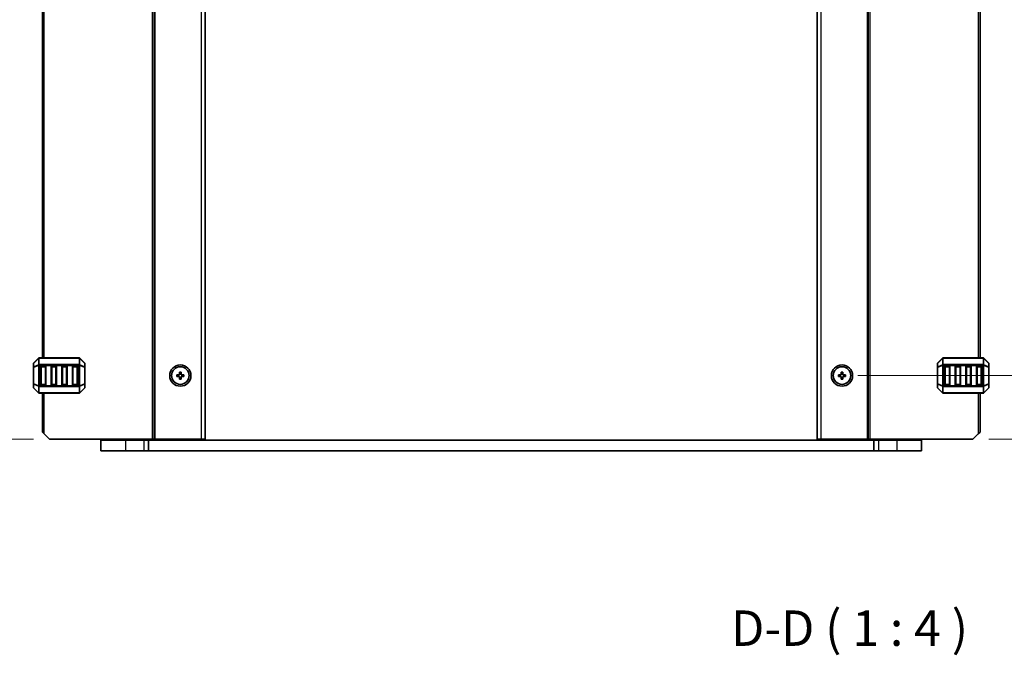
# Model space of a CAD drawing. Units: millimetres. Extents: x 0 to 7554, y 0 to 1124.
# Drawn here: x 2326 to 2604, y 562 to 741 of the extents above; entities that cross this region are included whole.
import ezdxf

# ---------------------------------------------------------------- set-up
doc = ezdxf.new("R2010")
doc.units = ezdxf.units.MM
for name, color, linetype, lineweight in [('Dimension (ISO)', 7, 'Continuous', 18), ('Symbol (ISO)', 7, 'Continuous', 18), ('Visible (ISO)', 7, 'Continuous', 35), ('Visible Narrow (ISO)', 7, 'Continuous', 25)]:
    doc.layers.add(name, color=color, linetype=linetype, lineweight=lineweight)
doc.styles.add('Note Text (TK)', font='txt')
doc.dimstyles.new('Default - Method 1b (TK)', dxfattribs={"dimscale": 3, "dimtxt": 2.5, "dimasz": 2.5, "dimexe": 1, "dimexo": 1.5, "dimgap": 1, "dimtad": 1, "dimtoh": 1, "dimrnd": 1e-08, "dimdsep": 46, "dimtxsty": 'Note Text (TK)', "dimcen": 0.09, "dimdle": 5, "dimclrd": 100, "dimclre": 100, "dimclrt": 7, "dimadec": 1, "dimazin": 1, "dimtfac": 1, "dimtmove": 0, "dimatfit": 3, "dimfxl": 1, "dimtolj": 1, "dimlwd": -1, "dimlwe": -1, "dimarcsym": 0})

# ---------------------------------------------------------------- blocks, each defined once
blk = doc.blocks.new('*D78')
at = {"layer": 'Defpoints', "color": 0}
for p in [(2334.03, 889.36), (2314.03, 622.86), (2334.03, 622.86)]:
    blk.add_point(p, dxfattribs=at)
at = {"layer": 'Dimension (ISO)', "color": 100}
for p, q in [((2329.53, 889.36), (2311.03, 889.36)), ((2314.03, 881.86), (2314.03, 630.36)), ((2329.53, 622.86), (2311.03, 622.86))]:
    blk.add_line(p, q, dxfattribs=at)
for points in [[(2312.78, 881.86), (2315.28, 881.86), (2314.03, 889.36)], [(2312.78, 630.36), (2315.28, 630.36), (2314.03, 622.86)]]:
    blk.add_solid(points, dxfattribs=at)
at = {"layer": 'Dimension (ISO)', "color": 7, "insert": (2307.28, 744.65), "char_height": 7.5, "attachment_point": 4, "rotation": 90, "style": 'Note Text (TK)'}
blk.add_mtext('\\A1;266.5', dxfattribs=at)
blk = doc.blocks.new('*D82')
at = {"layer": 'Defpoints', "color": 0}
for p in [(2558.03, 871.36), (2634.03, 871.36), (2558.03, 640.86)]:
    blk.add_point(p, dxfattribs=at)
at = {"layer": 'Dimension (ISO)', "color": 100}
for p, q in [((2562.53, 871.36), (2637.03, 871.36)), ((2634.03, 648.36), (2634.03, 863.86)), ((2562.53, 640.86), (2637.03, 640.86))]:
    blk.add_line(p, q, dxfattribs=at)
for points in [[(2632.78, 863.86), (2635.28, 863.86), (2634.03, 871.36)], [(2632.78, 648.36), (2635.28, 648.36), (2634.03, 640.86)]]:
    blk.add_solid(points, dxfattribs=at)
at = {"layer": 'Dimension (ISO)', "color": 7, "insert": (2627.28, 744.65), "char_height": 7.5, "attachment_point": 4, "rotation": 90, "style": 'Note Text (TK)'}
blk.add_mtext('\\A1;230.5', dxfattribs=at)
blk = doc.blocks.new('*D83')
at = {"layer": 'Defpoints', "color": 0}
for p in [(2558.03, 640.86), (2634.03, 640.86), (2595.03, 622.86)]:
    blk.add_point(p, dxfattribs=at)
at = {"layer": 'Dimension (ISO)', "color": 100}
for p, q in [((2634.03, 648.36), (2634.03, 655.86)), ((2562.53, 640.86), (2637.03, 640.86)), ((2634.03, 622.86), (2634.03, 640.86)), ((2599.53, 622.86), (2637.03, 622.86)), ((2634.03, 615.36), (2634.03, 607.86))]:
    blk.add_line(p, q, dxfattribs=at)
for points in [[(2632.78, 648.36), (2635.28, 648.36), (2634.03, 640.86)], [(2632.78, 615.36), (2635.28, 615.36), (2634.03, 622.86)]]:
    blk.add_solid(points, dxfattribs=at)
at = {"layer": 'Dimension (ISO)', "color": 7, "insert": (2627.28, 627.24), "char_height": 7.5, "attachment_point": 4, "rotation": 90, "style": 'Note Text (TK)'}
blk.add_mtext('\\A1;18', dxfattribs=at)

msp = doc.modelspace()

# ---------------------------------------------------------------- linework, layer by layer
at = {"layer": 'Visible (ISO)'}
for p, q in [((2363.6271, 622.8603), (2363.6271, 889.3603)), ((2378.0271, 622.8603), (2378.0271, 889.3603)), ((2551.0271, 889.3603), (2551.0271, 622.8603)), ((2565.4271, 889.3603), (2565.4271, 622.8603)), ((2332.0271, 645.8603), (2332.0271, 866.3603)), ((2597.0271, 866.3603), (2597.0271, 645.8603)), ((2330.9392, 645.7725), (2329.615, 644.4482)), ((2342.4028, 645.8603), (2331.1514, 645.8603)), ((2343.9392, 644.4482), (2342.615, 645.7725)), ((2586.4392, 645.7725), (2585.115, 644.4482)), ((2597.9028, 645.8603), (2586.6514, 645.8603)), ((2599.4392, 644.4482), (2598.115, 645.7725)), ((2329.5271, 644.2361), (2329.5271, 643.1875)), ((2329.5271, 643.1875), (2329.5271, 638.5331)), ((2331.5271, 638.3603), (2331.5271, 643.3603)), ((2331.7771, 643.6103), (2332.7771, 643.6103)), ((2333.0271, 643.3603), (2333.0271, 638.3603)), ((2334.5271, 638.3603), (2334.5271, 643.3603)), ((2334.7771, 643.6103), (2335.7771, 643.6103)), ((2336.0271, 643.3603), (2336.0271, 638.3603)), ((2337.5271, 638.3603), (2337.5271, 643.3603)), ((2337.7771, 643.6103), (2338.7771, 643.6103)), ((2339.0271, 643.3603), (2339.0271, 638.3603)), ((2340.5271, 638.3603), (2340.5271, 643.3603)), ((2340.7771, 643.6103), (2341.7771, 643.6103)), ((2342.0271, 643.3603), (2342.0271, 638.3603)), ((2344.0271, 643.1875), (2344.0271, 644.2361)), ((2344.0271, 638.5331), (2344.0271, 643.1875)), ((2585.0271, 644.2361), (2585.0271, 643.1875)), ((2585.0271, 643.1875), (2585.0271, 638.5331)), ((2587.0271, 638.3603), (2587.0271, 643.3603)), ((2587.2771, 643.6103), (2588.2771, 643.6103)), ((2588.5271, 643.3603), (2588.5271, 638.3603)), ((2590.0271, 638.3603), (2590.0271, 643.3603)), ((2590.2771, 643.6103), (2591.2771, 643.6103)), ((2591.5271, 643.3603), (2591.5271, 638.3603)), ((2593.0271, 638.3603), (2593.0271, 643.3603)), ((2593.2771, 643.6103), (2594.2771, 643.6103)), ((2594.5271, 643.3603), (2594.5271, 638.3603)), ((2596.0271, 638.3603), (2596.0271, 643.3603)), ((2596.2771, 643.6103), (2597.2771, 643.6103)), ((2597.5271, 643.3603), (2597.5271, 638.3603)), ((2599.5271, 643.1875), (2599.5271, 644.2361)), ((2599.5271, 638.5331), (2599.5271, 643.1875)), ((2370.0271, 641.1103), (2370.0271, 640.6103)), ((2370.7771, 641.1103), (2370.0271, 641.1103)), ((2370.0271, 640.6103), (2370.7771, 640.6103)), ((2370.7771, 641.8603), (2370.7771, 641.1103)), ((2371.2771, 641.8603), (2370.7771, 641.8603)), ((2370.7771, 640.6103), (2370.7771, 639.8603)), ((2371.2771, 641.1103), (2371.2771, 641.8603)), ((2372.0271, 641.1103), (2371.2771, 641.1103)), ((2371.2771, 640.6103), (2372.0271, 640.6103)), ((2371.2771, 639.8603), (2371.2771, 640.6103)), ((2372.0271, 640.6103), (2372.0271, 641.1103)), ((2557.0271, 641.1103), (2557.0271, 640.6103)), ((2557.7771, 641.1103), (2557.0271, 641.1103)), ((2557.0271, 640.6103), (2557.7771, 640.6103)), ((2557.7771, 641.8603), (2557.7771, 641.1103)), ((2558.2771, 641.8603), (2557.7771, 641.8603)), ((2557.7771, 640.6103), (2557.7771, 639.8603)), ((2558.2771, 641.1103), (2558.2771, 641.8603)), ((2559.0271, 641.1103), (2558.2771, 641.1103)), ((2558.2771, 640.6103), (2559.0271, 640.6103)), ((2558.2771, 639.8603), (2558.2771, 640.6103)), ((2559.0271, 640.6103), (2559.0271, 641.1103)), ((2329.5271, 638.5331), (2329.5271, 637.4846)), ((2329.615, 637.2725), (2330.9392, 635.9482)), ((2332.7771, 638.1103), (2331.7771, 638.1103)), ((2335.7771, 638.1103), (2334.7771, 638.1103)), ((2338.7771, 638.1103), (2337.7771, 638.1103)), ((2341.7771, 638.1103), (2340.7771, 638.1103)), ((2342.615, 635.9482), (2343.9392, 637.2725)), ((2344.0271, 637.4846), (2344.0271, 638.5331)), ((2370.7771, 639.8603), (2371.2771, 639.8603)), ((2557.7771, 639.8603), (2558.2771, 639.8603)), ((2585.0271, 638.5331), (2585.0271, 637.4846)), ((2585.115, 637.2725), (2586.4392, 635.9482)), ((2588.2771, 638.1103), (2587.2771, 638.1103)), ((2591.2771, 638.1103), (2590.2771, 638.1103)), ((2594.2771, 638.1103), (2593.2771, 638.1103)), ((2597.2771, 638.1103), (2596.2771, 638.1103)), ((2598.115, 635.9482), (2599.4392, 637.2725)), ((2599.5271, 637.4846), (2599.5271, 638.5331)), ((2331.1514, 635.8603), (2342.4028, 635.8603)), ((2332.0271, 624.8603), (2332.0271, 635.8603)), ((2586.6514, 635.8603), (2597.9028, 635.8603)), ((2597.0271, 635.8603), (2597.0271, 624.8603)), ((2332.5271, 624.3603), (2332.0271, 624.8603)), ((2332.5271, 624.3603), (2334.0271, 622.8603)), ((2595.0271, 622.8603), (2596.5271, 624.3603)), ((2597.0271, 624.8603), (2596.5271, 624.3603)), ((2334.0271, 622.8603), (2363.1271, 622.8603)), ((2348.5271, 622.6103), (2348.5271, 619.6103)), ((2348.5271, 622.6103), (2355.5271, 622.6103)), ((2349.5271, 622.6103), (2349.5271, 622.8603)), ((2360.7271, 622.6103), (2355.5271, 622.6103)), ((2360.7271, 622.6103), (2361.992, 622.6103)), ((2361.0271, 622.6103), (2361.0271, 622.8603)), ((2361.992, 622.6103), (2361.992, 619.6103)), ((2567.0622, 622.6103), (2361.992, 622.6103)), ((2363.6271, 622.8603), (2363.1271, 622.8603)), ((2363.6271, 622.8603), (2363.9271, 622.8603)), ((2363.9271, 622.8603), (2377.0271, 622.8603)), ((2369.3271, 622.6103), (2369.3271, 622.8603)), ((2372.7271, 622.6103), (2372.7271, 622.8603)), ((2378.0271, 622.8603), (2377.0271, 622.8603)), ((2551.0271, 622.8603), (2552.0271, 622.8603)), ((2565.1271, 622.8603), (2552.0271, 622.8603)), ((2556.3271, 622.6103), (2556.3271, 622.8603)), ((2559.7271, 622.6103), (2559.7271, 622.8603)), ((2565.4271, 622.8603), (2565.1271, 622.8603)), ((2565.4271, 622.8603), (2565.9271, 622.8603)), ((2595.0271, 622.8603), (2565.9271, 622.8603)), ((2567.0622, 622.6103), (2567.0622, 619.6103)), ((2567.0622, 622.6103), (2568.3271, 622.6103)), ((2568.0271, 622.6103), (2568.0271, 622.8603)), ((2573.5271, 622.6103), (2568.3271, 622.6103)), ((2573.5271, 622.6103), (2580.5271, 622.6103)), ((2579.5271, 622.6103), (2579.5271, 622.8603)), ((2580.5271, 622.6103), (2580.5271, 619.6103)), ((2348.5271, 619.6103), (2355.5271, 619.6103)), ((2360.7271, 619.6103), (2355.5271, 619.6103)), ((2360.7271, 619.6103), (2361.992, 619.6103)), ((2567.0622, 619.6103), (2361.992, 619.6103)), ((2567.0622, 619.6103), (2568.3271, 619.6103)), ((2573.5271, 619.6103), (2568.3271, 619.6103)), ((2573.5271, 619.6103), (2580.5271, 619.6103))]:
    msp.add_line(p, q, dxfattribs=at)
for centre, radius in [((2371.0271, 640.8603), 3), ((2371.0271, 640.8603), 2.4804), ((2558.0271, 640.8603), 3), ((2558.0271, 640.8603), 2.4804)]:
    msp.add_circle(centre, radius, dxfattribs=at)
for centre, radius, start, end in [((2331.1514, 645.5603), 0.3, 90, 135), ((2342.4028, 645.5603), 0.3, 45, 90), ((2586.6514, 645.5603), 0.3, 90, 135), ((2597.9028, 645.5603), 0.3, 45, 90), ((2329.8271, 644.2361), 0.3, 135, 180), ((2331.7771, 643.3603), 0.25, 90, 180), ((2332.7771, 643.3603), 0.25, 0, 90), ((2334.7771, 643.3603), 0.25, 90, 180), ((2335.7771, 643.3603), 0.25, 0, 90), ((2337.7771, 643.3603), 0.25, 90, 180), ((2338.7771, 643.3603), 0.25, 0, 90), ((2340.7771, 643.3603), 0.25, 90, 180), ((2341.7771, 643.3603), 0.25, 0, 90), ((2343.7271, 644.2361), 0.3, 0, 45), ((2585.3271, 644.2361), 0.3, 135, 180), ((2587.2771, 643.3603), 0.25, 90, 180), ((2588.2771, 643.3603), 0.25, 0, 90), ((2590.2771, 643.3603), 0.25, 90, 180), ((2591.2771, 643.3603), 0.25, 0, 90), ((2593.2771, 643.3603), 0.25, 90, 180), ((2594.2771, 643.3603), 0.25, 0, 90), ((2596.2771, 643.3603), 0.25, 90, 180), ((2597.2771, 643.3603), 0.25, 0, 90), ((2599.2271, 644.2361), 0.3, 0, 45), ((2329.8271, 637.4846), 0.3, 180, 225), ((2331.7771, 638.3603), 0.25, 180, 270), ((2332.7771, 638.3603), 0.25, 270, 0), ((2334.7771, 638.3603), 0.25, 180, 270), ((2335.7771, 638.3603), 0.25, 270, 0), ((2337.7771, 638.3603), 0.25, 180, 270), ((2338.7771, 638.3603), 0.25, 270, 0), ((2340.7771, 638.3603), 0.25, 180, 270), ((2341.7771, 638.3603), 0.25, 270, 0), ((2343.7271, 637.4846), 0.3, 315, 0), ((2585.3271, 637.4846), 0.3, 180, 225), ((2587.2771, 638.3603), 0.25, 180, 270), ((2588.2771, 638.3603), 0.25, 270, 0), ((2590.2771, 638.3603), 0.25, 180, 270), ((2591.2771, 638.3603), 0.25, 270, 0), ((2593.2771, 638.3603), 0.25, 180, 270), ((2594.2771, 638.3603), 0.25, 270, 0), ((2596.2771, 638.3603), 0.25, 180, 270), ((2597.2771, 638.3603), 0.25, 270, 0), ((2599.2271, 637.4846), 0.3, 315, 0), ((2331.1514, 636.1603), 0.3, 225, 270), ((2342.4028, 636.1603), 0.3, 270, 315), ((2586.6514, 636.1603), 0.3, 225, 270), ((2597.9028, 636.1603), 0.3, 270, 315)]:
    msp.add_arc(centre, radius, start, end, dxfattribs=at)
at = {"layer": 'Visible Narrow (ISO)'}
for p, q in [((2363.1271, 622.8603), (2363.1271, 889.3603)), ((2363.9271, 622.8603), (2363.9271, 889.3603)), ((2377.0271, 622.8603), (2377.0271, 889.3603)), ((2552.0271, 889.3603), (2552.0271, 622.8603)), ((2565.1271, 889.3603), (2565.1271, 622.8603)), ((2565.9271, 889.3603), (2565.9271, 622.8603)), ((2332.5271, 645.8603), (2332.5271, 866.3603)), ((2596.5271, 866.3603), (2596.5271, 645.8603)), ((2329.615, 644.3861), (2330.9392, 645.7103)), ((2330.9392, 645.7103), (2330.9392, 643.8861)), ((2331.1514, 645.7725), (2331.1514, 645.8603)), ((2331.1514, 645.7725), (2342.4028, 645.7725)), ((2331.1514, 643.9482), (2331.1514, 645.7725)), ((2342.4028, 645.7725), (2342.4028, 645.8603)), ((2342.4028, 645.7725), (2342.4028, 643.9482)), ((2342.615, 643.8861), (2342.615, 645.7103)), ((2342.615, 645.7103), (2343.9392, 644.3861)), ((2585.115, 644.3861), (2586.4392, 645.7103)), ((2586.4392, 645.7103), (2586.4392, 643.8861)), ((2586.6514, 645.7725), (2586.6514, 645.8603)), ((2586.6514, 645.7725), (2597.9028, 645.7725)), ((2586.6514, 643.9482), (2586.6514, 645.7725)), ((2597.9028, 645.7725), (2597.9028, 645.8603)), ((2597.9028, 645.7725), (2597.9028, 643.9482)), ((2598.115, 643.8861), (2598.115, 645.7103)), ((2598.115, 645.7103), (2599.4392, 644.3861)), ((2329.615, 643.1875), (2329.5271, 643.1875)), ((2329.615, 643.3375), (2329.615, 644.3861)), ((2330.9392, 643.8861), (2329.615, 643.3375)), ((2329.615, 643.1875), (2330.9392, 643.7361)), ((2329.615, 638.5331), (2329.615, 643.1875)), ((2330.9392, 643.7361), (2331.1514, 643.7361)), ((2330.9392, 643.7361), (2330.9392, 637.9846)), ((2331.1514, 643.9482), (2331.1514, 643.7361)), ((2342.4028, 643.9482), (2331.1514, 643.9482)), ((2331.1514, 637.9846), (2331.1514, 643.7361)), ((2331.1514, 643.7361), (2342.4028, 643.7361)), ((2331.7771, 643.3603), (2331.5271, 643.3603)), ((2331.7771, 643.6103), (2331.7771, 643.3603)), ((2331.7771, 643.3603), (2332.7771, 643.3603)), ((2331.7771, 638.3603), (2331.7771, 643.3603)), ((2332.7771, 643.3603), (2332.7771, 643.6103)), ((2333.0271, 643.3603), (2332.7771, 643.3603)), ((2332.7771, 643.3603), (2332.7771, 638.3603)), ((2334.7771, 643.3603), (2334.5271, 643.3603)), ((2334.7771, 643.6103), (2334.7771, 643.3603)), ((2334.7771, 638.3603), (2334.7771, 643.3603)), ((2334.7771, 643.3603), (2335.7771, 643.3603)), ((2335.7771, 643.3603), (2335.7771, 643.6103)), ((2336.0271, 643.3603), (2335.7771, 643.3603)), ((2335.7771, 643.3603), (2335.7771, 638.3603)), ((2337.7771, 643.3603), (2337.5271, 643.3603)), ((2337.7771, 643.6103), (2337.7771, 643.3603)), ((2337.7771, 643.3603), (2338.7771, 643.3603)), ((2337.7771, 638.3603), (2337.7771, 643.3603)), ((2338.7771, 643.3603), (2338.7771, 643.6103)), ((2339.0271, 643.3603), (2338.7771, 643.3603)), ((2338.7771, 643.3603), (2338.7771, 638.3603)), ((2340.7771, 643.3603), (2340.5271, 643.3603)), ((2340.7771, 643.6103), (2340.7771, 643.3603)), ((2340.7771, 638.3603), (2340.7771, 643.3603)), ((2340.7771, 643.3603), (2341.7771, 643.3603)), ((2341.7771, 643.3603), (2341.7771, 643.6103)), ((2342.0271, 643.3603), (2341.7771, 643.3603)), ((2341.7771, 643.3603), (2341.7771, 638.3603)), ((2342.4028, 643.9482), (2342.4028, 643.7361)), ((2342.615, 643.7361), (2342.4028, 643.7361)), ((2342.4028, 643.7361), (2342.4028, 637.9846)), ((2343.9392, 643.3375), (2342.615, 643.8861)), ((2342.615, 637.9846), (2342.615, 643.7361)), ((2342.615, 643.7361), (2343.9392, 643.1875)), ((2343.9392, 644.3861), (2343.9392, 643.3375)), ((2344.0271, 643.1875), (2343.9392, 643.1875)), ((2343.9392, 643.1875), (2343.9392, 638.5331)), ((2585.115, 643.1875), (2585.0271, 643.1875)), ((2585.115, 643.3375), (2585.115, 644.3861)), ((2586.4392, 643.8861), (2585.115, 643.3375)), ((2585.115, 643.1875), (2586.4392, 643.7361)), ((2585.115, 638.5331), (2585.115, 643.1875)), ((2586.4392, 643.7361), (2586.6514, 643.7361)), ((2586.4392, 643.7361), (2586.4392, 637.9846)), ((2586.6514, 643.9482), (2586.6514, 643.7361)), ((2597.9028, 643.9482), (2586.6514, 643.9482)), ((2586.6514, 637.9846), (2586.6514, 643.7361)), ((2586.6514, 643.7361), (2597.9028, 643.7361)), ((2587.2771, 643.3603), (2587.0271, 643.3603)), ((2587.2771, 643.6103), (2587.2771, 643.3603)), ((2587.2771, 643.3603), (2588.2771, 643.3603)), ((2587.2771, 638.3603), (2587.2771, 643.3603)), ((2588.2771, 643.3603), (2588.2771, 643.6103)), ((2588.5271, 643.3603), (2588.2771, 643.3603)), ((2588.2771, 643.3603), (2588.2771, 638.3603)), ((2590.2771, 643.3603), (2590.0271, 643.3603)), ((2590.2771, 643.6103), (2590.2771, 643.3603)), ((2590.2771, 638.3603), (2590.2771, 643.3603)), ((2590.2771, 643.3603), (2591.2771, 643.3603)), ((2591.2771, 643.3603), (2591.2771, 643.6103)), ((2591.5271, 643.3603), (2591.2771, 643.3603)), ((2591.2771, 643.3603), (2591.2771, 638.3603)), ((2593.2771, 643.3603), (2593.0271, 643.3603)), ((2593.2771, 643.6103), (2593.2771, 643.3603)), ((2593.2771, 638.3603), (2593.2771, 643.3603)), ((2593.2771, 643.3603), (2594.2771, 643.3603)), ((2594.2771, 643.3603), (2594.2771, 643.6103)), ((2594.5271, 643.3603), (2594.2771, 643.3603)), ((2594.2771, 643.3603), (2594.2771, 638.3603)), ((2596.2771, 643.3603), (2596.0271, 643.3603)), ((2596.2771, 643.6103), (2596.2771, 643.3603)), ((2596.2771, 638.3603), (2596.2771, 643.3603)), ((2596.2771, 643.3603), (2597.2771, 643.3603)), ((2597.2771, 643.3603), (2597.2771, 643.6103)), ((2597.5271, 643.3603), (2597.2771, 643.3603)), ((2597.2771, 643.3603), (2597.2771, 638.3603)), ((2597.9028, 643.9482), (2597.9028, 643.7361)), ((2598.115, 643.7361), (2597.9028, 643.7361)), ((2597.9028, 643.7361), (2597.9028, 637.9846)), ((2599.4392, 643.3375), (2598.115, 643.8861)), ((2598.115, 637.9846), (2598.115, 643.7361)), ((2598.115, 643.7361), (2599.4392, 643.1875)), ((2599.4392, 644.3861), (2599.4392, 643.3375)), ((2599.5271, 643.1875), (2599.4392, 643.1875)), ((2599.4392, 643.1875), (2599.4392, 638.5331)), ((2329.5271, 638.5331), (2329.615, 638.5331)), ((2330.9392, 637.9846), (2329.615, 638.5331)), ((2329.615, 637.3346), (2329.615, 638.3831)), ((2329.615, 638.3831), (2330.9392, 637.8346)), ((2330.9392, 636.0103), (2329.615, 637.3346)), ((2330.9392, 637.9846), (2331.1514, 637.9846)), ((2330.9392, 637.8346), (2330.9392, 636.0103)), ((2331.1514, 637.7725), (2331.1514, 637.9846)), ((2342.4028, 637.9846), (2331.1514, 637.9846)), ((2331.1514, 637.7725), (2342.4028, 637.7725)), ((2331.1514, 635.9482), (2331.1514, 637.7725)), ((2331.5271, 638.3603), (2331.7771, 638.3603)), ((2331.7771, 638.3603), (2331.7771, 638.1103)), ((2332.7771, 638.3603), (2331.7771, 638.3603)), ((2332.7771, 638.3603), (2333.0271, 638.3603)), ((2332.7771, 638.1103), (2332.7771, 638.3603)), ((2334.5271, 638.3603), (2334.7771, 638.3603)), ((2334.7771, 638.3603), (2334.7771, 638.1103)), ((2335.7771, 638.3603), (2334.7771, 638.3603)), ((2335.7771, 638.3603), (2336.0271, 638.3603)), ((2335.7771, 638.1103), (2335.7771, 638.3603)), ((2337.5271, 638.3603), (2337.7771, 638.3603)), ((2337.7771, 638.3603), (2337.7771, 638.1103)), ((2338.7771, 638.3603), (2337.7771, 638.3603)), ((2338.7771, 638.3603), (2339.0271, 638.3603)), ((2338.7771, 638.1103), (2338.7771, 638.3603)), ((2340.5271, 638.3603), (2340.7771, 638.3603)), ((2340.7771, 638.3603), (2340.7771, 638.1103)), ((2341.7771, 638.3603), (2340.7771, 638.3603)), ((2341.7771, 638.1103), (2341.7771, 638.3603)), ((2341.7771, 638.3603), (2342.0271, 638.3603)), ((2342.615, 637.9846), (2342.4028, 637.9846)), ((2342.4028, 637.7725), (2342.4028, 637.9846)), ((2342.4028, 637.7725), (2342.4028, 635.9482)), ((2343.9392, 638.5331), (2342.615, 637.9846)), ((2342.615, 637.8346), (2343.9392, 638.3831)), ((2342.615, 636.0103), (2342.615, 637.8346)), ((2343.9392, 637.3346), (2342.615, 636.0103)), ((2343.9392, 638.5331), (2344.0271, 638.5331)), ((2343.9392, 638.3831), (2343.9392, 637.3346)), ((2585.0271, 638.5331), (2585.115, 638.5331)), ((2586.4392, 637.9846), (2585.115, 638.5331)), ((2585.115, 637.3346), (2585.115, 638.3831)), ((2585.115, 638.3831), (2586.4392, 637.8346)), ((2586.4392, 636.0103), (2585.115, 637.3346)), ((2586.4392, 637.9846), (2586.6514, 637.9846)), ((2586.4392, 637.8346), (2586.4392, 636.0103)), ((2586.6514, 637.7725), (2586.6514, 637.9846)), ((2597.9028, 637.9846), (2586.6514, 637.9846)), ((2586.6514, 637.7725), (2597.9028, 637.7725)), ((2586.6514, 635.9482), (2586.6514, 637.7725)), ((2587.0271, 638.3603), (2587.2771, 638.3603)), ((2587.2771, 638.3603), (2587.2771, 638.1103)), ((2588.2771, 638.3603), (2587.2771, 638.3603)), ((2588.2771, 638.3603), (2588.5271, 638.3603)), ((2588.2771, 638.1103), (2588.2771, 638.3603)), ((2590.0271, 638.3603), (2590.2771, 638.3603)), ((2590.2771, 638.3603), (2590.2771, 638.1103)), ((2591.2771, 638.3603), (2590.2771, 638.3603)), ((2591.2771, 638.1103), (2591.2771, 638.3603)), ((2591.2771, 638.3603), (2591.5271, 638.3603)), ((2593.0271, 638.3603), (2593.2771, 638.3603)), ((2593.2771, 638.3603), (2593.2771, 638.1103)), ((2594.2771, 638.3603), (2593.2771, 638.3603)), ((2594.2771, 638.3603), (2594.5271, 638.3603)), ((2594.2771, 638.1103), (2594.2771, 638.3603)), ((2596.0271, 638.3603), (2596.2771, 638.3603)), ((2596.2771, 638.3603), (2596.2771, 638.1103)), ((2597.2771, 638.3603), (2596.2771, 638.3603)), ((2597.2771, 638.1103), (2597.2771, 638.3603)), ((2597.2771, 638.3603), (2597.5271, 638.3603)), ((2597.9028, 637.7725), (2597.9028, 637.9846)), ((2598.115, 637.9846), (2597.9028, 637.9846)), ((2597.9028, 637.7725), (2597.9028, 635.9482)), ((2599.4392, 638.5331), (2598.115, 637.9846)), ((2598.115, 637.8346), (2599.4392, 638.3831)), ((2598.115, 636.0103), (2598.115, 637.8346)), ((2599.4392, 637.3346), (2598.115, 636.0103)), ((2599.4392, 638.5331), (2599.5271, 638.5331)), ((2599.4392, 638.3831), (2599.4392, 637.3346)), ((2331.1514, 635.9482), (2331.1514, 635.8603)), ((2342.4028, 635.9482), (2331.1514, 635.9482)), ((2332.5271, 624.3603), (2332.5271, 635.8603)), ((2342.4028, 635.9482), (2342.4028, 635.8603)), ((2586.6514, 635.9482), (2586.6514, 635.8603)), ((2597.9028, 635.9482), (2586.6514, 635.9482)), ((2596.5271, 635.8603), (2596.5271, 624.3603)), ((2597.9028, 635.9482), (2597.9028, 635.8603)), ((2355.5271, 622.6103), (2355.5271, 622.8603)), ((2355.5271, 622.6103), (2355.5271, 619.6103)), ((2360.7271, 622.6103), (2360.7271, 622.8603)), ((2360.7271, 622.6103), (2360.7271, 619.6103)), ((2369.0271, 622.6103), (2369.0271, 622.8603)), ((2369.6271, 622.6103), (2369.6271, 622.8603)), ((2372.4271, 622.6103), (2372.4271, 622.8603)), ((2373.0271, 622.6103), (2373.0271, 622.8603)), ((2556.0271, 622.6103), (2556.0271, 622.8603)), ((2556.6271, 622.6103), (2556.6271, 622.8603)), ((2559.4271, 622.6103), (2559.4271, 622.8603)), ((2560.0271, 622.6103), (2560.0271, 622.8603)), ((2568.3271, 622.6103), (2568.3271, 622.8603)), ((2568.3271, 622.6103), (2568.3271, 619.6103)), ((2573.5271, 622.6103), (2573.5271, 622.8603)), ((2573.5271, 622.6103), (2573.5271, 619.6103))]:
    msp.add_line(p, q, dxfattribs=at)
for centre, major_axis, ratio, start_param, end_param in [((2331.1514, 645.5603), (-0.2121, 0.2121), 0.28108464, 0, 0.54802841), ((2331.1514, 645.5603), (0.3, 0), 0.70710678, 1.57079633, 2.35619449), ((2342.4028, 645.5603), (-0.3, 0), 0.70710678, 3.92699082, 4.71238898), ((2342.4028, 645.5603), (0.2121, 0.2121), 0.28108464, 5.7351569, 6.28318531), ((2586.6514, 645.5603), (-0.2121, 0.2121), 0.28108464, 0, 0.54802841), ((2586.6514, 645.5603), (0.3, 0), 0.70710678, 1.57079633, 2.35619449), ((2597.9028, 645.5603), (-0.3, 0), 0.70710678, 3.92699082, 4.71238898), ((2597.9028, 645.5603), (0.2121, 0.2121), 0.28108464, 5.7351569, 6.28318531), ((2329.8271, 644.2361), (-0.3, 0), 0.70710678, 5.49778714, 6.28318531), ((2329.8271, 643.1875), (-0.3, 0), 0.70710678, 5.49778714, 6.28318531), ((2329.8271, 644.2361), (-0.2121, 0.2121), 0.28108464, 0, 0.54802841), ((2329.8271, 643.1875), (-0.1148, 0.2772), 0.67859834, 0.74875372, 1.29678212), ((2331.1514, 643.7361), (0.1148, -0.2772), 0.67859834, 3.89034637, 4.43837478), ((2331.1514, 643.7361), (0.3, 0), 0.70710678, 1.57079633, 2.35619449), ((2342.4028, 643.7361), (-0.3, 0), 0.70710678, 3.92699082, 4.71238898), ((2342.4028, 643.7361), (-0.1148, -0.2772), 0.67859834, 1.84481053, 2.39283894), ((2343.7271, 644.2361), (0.2121, 0.2121), 0.28108464, 5.7351569, 6.28318531), ((2343.7271, 644.2361), (0.3, 0), 0.70710678, 0, 0.78539816), ((2343.7271, 643.1875), (0.3, 0), 0.70710678, 0, 0.78539816), ((2343.7271, 643.1875), (-0.1148, -0.2772), 0.67859834, 1.84481053, 2.39283894), ((2585.3271, 644.2361), (-0.3, 0), 0.70710678, 5.49778714, 6.28318531), ((2585.3271, 643.1875), (-0.3, 0), 0.70710678, 5.49778714, 6.28318531), ((2585.3271, 644.2361), (-0.2121, 0.2121), 0.28108464, 0, 0.54802841), ((2585.3271, 643.1875), (-0.1148, 0.2772), 0.67859834, 0.74875372, 1.29678212), ((2586.6514, 643.7361), (0.1148, -0.2772), 0.67859834, 3.89034637, 4.43837478), ((2586.6514, 643.7361), (0.3, 0), 0.70710678, 1.57079633, 2.35619449), ((2597.9028, 643.7361), (-0.3, 0), 0.70710678, 3.92699082, 4.71238898), ((2597.9028, 643.7361), (-0.1148, -0.2772), 0.67859834, 1.84481053, 2.39283894), ((2599.2271, 644.2361), (0.2121, 0.2121), 0.28108464, 5.7351569, 6.28318531), ((2599.2271, 644.2361), (0.3, 0), 0.70710678, 0, 0.78539816), ((2599.2271, 643.1875), (-0.1148, -0.2772), 0.67859834, 1.84481053, 2.39283894), ((2599.2271, 643.1875), (0.3, 0), 0.70710678, 0, 0.78539816), ((2329.8271, 638.5331), (-0.3, 0), 0.70710678, 0, 0.78539816), ((2329.8271, 637.4846), (-0.3, 0), 0.70710678, 0, 0.78539816), ((2329.8271, 638.5331), (0.1148, 0.2772), 0.67859834, 1.84481053, 2.39283894), ((2329.8271, 637.4846), (-0.2121, -0.2121), 0.28108464, 5.7351569, 6.28318531), ((2331.1514, 637.9846), (0.1148, 0.2772), 0.67859834, 1.84481053, 2.39283894), ((2331.1514, 637.9846), (0.3, 0), 0.70710678, 3.92699082, 4.71238898), ((2342.4028, 637.9846), (-0.3, 0), 0.70710678, 1.57079633, 2.35619449), ((2342.4028, 637.9846), (-0.1148, 0.2772), 0.67859834, 3.89034637, 4.43837478), ((2343.7271, 638.5331), (0.3, 0), 0.70710678, 5.49778714, 6.28318531), ((2343.7271, 638.5331), (0.1148, -0.2772), 0.67859834, 0.74875372, 1.29678212), ((2343.7271, 637.4846), (0.3, 0), 0.70710678, 5.49778714, 6.28318531), ((2343.7271, 637.4846), (0.2121, -0.2121), 0.28108464, 0, 0.54802841), ((2585.3271, 638.5331), (-0.3, 0), 0.70710678, 0, 0.78539816), ((2585.3271, 637.4846), (-0.3, 0), 0.70710678, 0, 0.78539816), ((2585.3271, 638.5331), (0.1148, 0.2772), 0.67859834, 1.84481053, 2.39283894), ((2585.3271, 637.4846), (-0.2121, -0.2121), 0.28108464, 5.7351569, 6.28318531), ((2586.6514, 637.9846), (0.1148, 0.2772), 0.67859834, 1.84481053, 2.39283894), ((2586.6514, 637.9846), (0.3, 0), 0.70710678, 3.92699082, 4.71238898), ((2597.9028, 637.9846), (-0.3, 0), 0.70710678, 1.57079633, 2.35619449), ((2597.9028, 637.9846), (-0.1148, 0.2772), 0.67859834, 3.89034637, 4.43837478), ((2599.2271, 638.5331), (0.3, 0), 0.70710678, 5.49778714, 6.28318531), ((2599.2271, 638.5331), (0.1148, -0.2772), 0.67859834, 0.74875372, 1.29678212), ((2599.2271, 637.4846), (0.3, 0), 0.70710678, 5.49778714, 6.28318531), ((2599.2271, 637.4846), (0.2121, -0.2121), 0.28108464, 0, 0.54802841), ((2331.1514, 636.1603), (-0.2121, -0.2121), 0.28108464, 5.7351569, 6.28318531), ((2331.1514, 636.1603), (0.3, 0), 0.70710678, 3.92699082, 4.71238898), ((2342.4028, 636.1603), (-0.3, 0), 0.70710678, 1.57079633, 2.35619449), ((2342.4028, 636.1603), (0.2121, -0.2121), 0.28108464, 0, 0.54802841), ((2586.6514, 636.1603), (-0.2121, -0.2121), 0.28108464, 5.7351569, 6.28318531), ((2586.6514, 636.1603), (0.3, 0), 0.70710678, 3.92699082, 4.71238898), ((2597.9028, 636.1603), (-0.3, 0), 0.70710678, 1.57079633, 2.35619449), ((2597.9028, 636.1603), (0.2121, -0.2121), 0.28108464, 0, 0.54802841)]:
    msp.add_ellipse(centre, major_axis=major_axis, ratio=ratio, start_param=start_param, end_param=end_param, dxfattribs=at)

# ---------------------------------------------------------------- texts
at = {"layer": 'Symbol (ISO)', "color": 7, "insert": (2526.6964, 561.3601), "char_height": 10, "attachment_point": 7, "style": 'Note Text (TK)'}
msp.add_mtext('D-D ( 1 : 4 )', dxfattribs=at)

# ---------------------------------------------------------------- dimensions: what is measured, and where the dimension line sits
at = {"layer": 'Dimension (ISO)', "color": 100}
for base, p1, p2, angle, override, picture, middle in [((2314.0271, 622.8603), (2334.0271, 889.3603), (2334.0271, 622.8603), 270, {"dimtoh": 0, "dimdec": 2, "dimtp": 0, "dimtm": 0, "dimtdec": 2, "dimtofl": 0, "dimatfit": 1}, '*D78', (2314.0271, 756.1103)), ((2634.0271, 871.3603), (2558.0271, 640.8603), (2558.0271, 871.3603), 90, {"dimtoh": 0, "dimdec": 2, "dimtp": 0, "dimtm": 0, "dimtdec": 2, "dimtofl": 0, "dimatfit": 1}, '*D82', (2634.0271, 756.1103)), ((2634.0271, 640.8603), (2595.0271, 622.8603), (2558.0271, 640.8603), 90, {"dimtoh": 0, "dimdec": 2, "dimtp": 0, "dimtm": 0, "dimtdec": 2, "dimtofl": 1, "dimatfit": 1}, '*D83', (2634.0271, 631.8603))]:
    dim = msp.add_linear_dim(base=base, p1=p1, p2=p2, angle=angle, dimstyle='Default - Method 1b (TK)', override=override, dxfattribs=at)
    dim.commit()
    dim.dimension.update_dxf_attribs({"geometry": picture, "text_midpoint": middle, "dimtype": 160})

doc.saveas('drawing.dxf')
